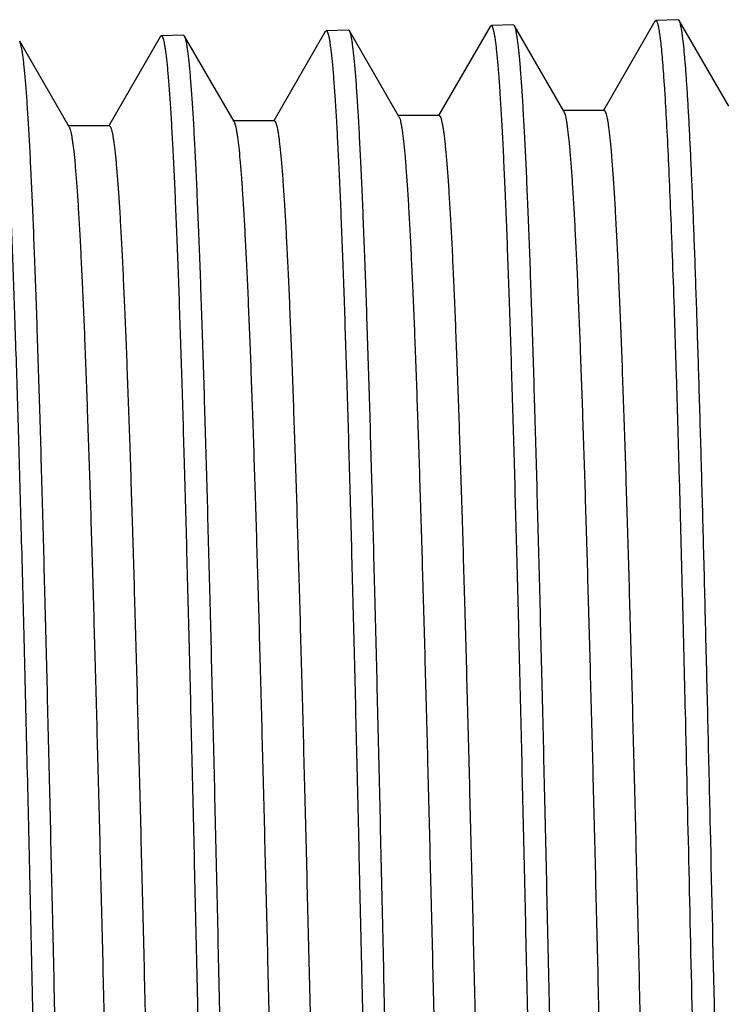
# Model space of a CAD drawing. Units: inches. Extents: x 0 to 11, y 0 to 8.5.
# Drawn here: x 2.9 to 3, y 3.4 to 3.6 of the extents above; entities that cross this region are included whole.
import ezdxf

# ---------------------------------------------------------------- set-up
doc = ezdxf.new("R2010")
doc.units = ezdxf.units.IN
doc.header["$LTSCALE"] = 0.605
doc.header["$MEASUREMENT"] = 0
doc.layers.get('0').update_dxf_attribs({"linetype": 'CONTINUOUS'})

msp = doc.modelspace()

# ---------------------------------------------------------------- linework, layer by layer
at = {"color": 7, "linetype": 'Continuous'}
for p, q in [((3.0157897896, 3.6462138527), (3.0046409124, 3.6269173493)), ((3.0157897876, 3.6462138527), (3.0159972905, 3.6463966775)), ((3.0208324372, 3.6465477758), (3.0159972905, 3.6463966775)), ((3.0210483522, 3.6463642811), (3.0208324372, 3.6465477758)), ((3.0317678917, 3.6278118774), (3.0210483521, 3.6463642811)), ((2.9443664365, 3.6439799822), (2.9332096649, 3.624670095)), ((2.9443664365, 3.6439799822), (2.9445761467, 3.6441647667)), ((2.9494073413, 3.6443157416), (2.9445761467, 3.6441647667)), ((2.9496247036, 3.6441310182), (2.9494073413, 3.6443157416)), ((2.9603398146, 3.625586508), (2.9496247037, 3.6441310182)), ((2.9800825303, 3.6450966455), (2.9689250466, 3.6257854182)), ((2.9800825303, 3.6450966455), (2.9802916089, 3.6452808749)), ((2.9851313042, 3.6454321154), (2.9802916089, 3.6452808749)), ((2.9853483291, 3.6452476929), (2.9851313042, 3.6454321154)), ((2.9960540213, 3.6267193957), (2.9853483311, 3.645247693)), ((2.8889115703, 3.6233503192), (2.8781946007, 3.6418978345)), ((2.9086512269, 3.6428622506), (2.8974935987, 3.6235510771)), ((2.908651225, 3.6428622506), (2.9088628545, 3.6430487264)), ((2.9136927642, 3.643199661), (2.9088628545, 3.6430487264)), ((2.9139113116, 3.6430139325), (2.9136927642, 3.643199661)), ((2.9246260158, 3.6244702734), (2.9139113117, 3.6430139325)), ((3.0047552804, 3.6269173493), (2.9958252804, 3.6269173493)), ((2.9960540212, 3.6267192512), (2.9963296196, 3.6259555051)), ((2.9333251134, 3.624670095), (2.9243951134, 3.624670095)), ((2.9690399672, 3.6257854182), (2.9601099672, 3.6257854182)), ((2.9603398145, 3.6255863878), (2.9605695858, 3.6249903503)), ((2.8976095859, 3.6235510771), (2.8886795859, 3.6235510771)), ((2.8889115702, 3.6233502852), (2.8890063491, 3.6231528189)), ((2.9246260156, 3.6244701815), (2.9248090545, 3.6240280911))]:
    msp.add_line(p, q, dxfattribs=at)
for points, knots in [([(3.028782301, 3.2172876102), (3.0285102502, 3.2274508368), (3.0279593496, 3.2486573922), (3.027168769, 3.2815722756), (3.0263779903, 3.3164650398), (3.025585879, 3.3526507083), (3.0247935009, 3.3894180881), (3.0240010246, 3.4260447444), (3.0232088646, 3.46181068), (3.0225391706, 3.4907571177), (3.021998651, 3.5129581518), (3.0215998773, 3.5286981909), (3.0212012869, 3.5437174225), (3.02080292, 3.55794185), (3.0204048212, 3.5713014429), (3.0200070915, 3.583730311), (3.0196098117, 3.5951672846), (3.0192131368, 3.6055559453), (3.0188173499, 3.6148451251), (3.0184226181, 3.6229890806), (3.0180813205, 3.6290404046), (3.0178034336, 3.6332787598), (3.0176051537, 3.6359969338), (3.0174073349, 3.6384026806), (3.0172100052, 3.6404930215), (3.017039153, 3.6420359358), (3.0169001031, 3.6431102063), (3.0168009934, 3.643796268), (3.0167020699, 3.644401853), (3.0166033627, 3.6449267841), (3.0165050329, 3.6453710699), (3.0164071366, 3.6457346886), (3.0163213496, 3.6459861163), (3.0162504486, 3.6461453383), (3.0162011003, 3.6462361126), (3.0161517189, 3.6463070721), (3.0161019037, 3.6463584627), (3.0160506932, 3.6463903207), (3.016014133, 3.6463972038), (3.0159972905, 3.6463966775)], [0, 0, 0, 0, 0.0710130657, 0.14817245, 0.2299685563, 0.3147929837, 0.4009809821, 0.4868392939, 0.5706810415, 0.6508584964, 0.6890770794, 0.7257957373999999, 0.7608340537999999, 0.7940196244, 0.8251887770999999, 0.8541888843000001, 0.8808765645000001, 0.9051212791, 0.9268038306, 0.9458177697, 0.9620712342000001, 0.9691372212, 0.9754849893, 0.9811072545, 0.9859971514, 0.9901500343, 0.9919491689, 0.9935630459999999, 0.9949915414, 0.9962347662000001, 0.9972934176999999, 0.998168965, 0.9988642012000001, 0.9991459898999999, 0.999385472, 0.9995848783, 0.9997481128, 0.9998823013, 1, 1, 1, 1]), ([(3.0287738039, 3.4280660209), (3.0284586041, 3.4425159788), (3.0279856546, 3.4638949416), (3.0273360364, 3.4919386519), (3.026855736, 3.5118855495), (3.026375585, 3.5308982253), (3.0258956569, 3.5488392238), (3.025416049, 3.5655791221), (3.0249369218, 3.5809971392), (3.0244584107, 3.5949819789), (3.024047823, 3.6056929943), (3.0237155442, 3.6134702786), (3.0234750224, 3.618684742), (3.0232346524, 3.6234727054), (3.0229945124, 3.6278254938), (3.0227546898, 3.6317352767), (3.022515264, 3.6351950215), (3.022276604, 3.6381985277), (3.02203881, 3.6407404532), (3.0218316032, 3.6425671261), (3.021661342, 3.643793388), (3.021541857, 3.6445375238), (3.0214229244, 3.6451636409), (3.021304574, 3.6456715162), (3.0212007055, 3.6460196759), (3.0211142931, 3.6462370287), (3.0210706801, 3.6463254033), (3.021048352, 3.6463640729)], [0, 0, 0, 0, 0.1984193051, 0.2935667174, 0.3850933007, 0.4723339108, 0.5546599474, 0.631479161, 0.7022369528, 0.7664236848999999, 0.8235780356, 0.8493873839, 0.8732891466, 0.8952392539, 0.9152001294, 0.933135735, 0.9490140308, 0.9628092759, 0.9744973866, 0.9840613478, 0.9880437942, 0.9914922489, 0.9944070386, 0.996790794, 0.9986498592, 0.9993869955, 1, 1, 1, 1]), ([(2.9445761467, 3.6441647667), (2.9445998195, 3.6441655065), (2.9446537505, 3.644149995), (2.944723498, 3.6440873236), (2.9447914352, 3.6439897483), (2.944859134, 3.6438550283), (2.9449270967, 3.6436826904), (2.944995271, 3.6434722357), (2.9450636402, 3.6432235593), (2.9451607063, 3.6428166004), (2.9452791499, 3.6422110662), (2.9454151386, 3.6413687035), (2.9455515811, 3.6403739045), (2.9456884063, 3.6392272658), (2.9458254712, 3.6379293818), (2.945962715, 3.6364809303), (2.9461000929, 3.6348827193), (2.9462910416, 3.6324557154), (2.9465267396, 3.6290551257), (2.9468003124, 3.6245398607), (2.9470743538, 3.6194539936), (2.9473488069, 3.6138094587), (2.9476235043, 3.6076196298), (2.9478984364, 3.6008990122), (2.9481735298, 3.5936635115), (2.948551655, 3.5830371726), (2.949019678, 3.5686047663), (2.9495671827, 3.5500041946), (2.9501153583, 3.5298247939), (2.9506640557, 3.5082565979), (2.9512131113, 3.485502715), (2.9517624215, 3.4617773878), (2.9523118994, 3.4373039182), (2.9528614748, 3.4123126011), (2.9534110864, 3.3870385792), (2.9539606785, 3.361719612), (2.9545101954, 3.3365938206), (2.9550595774, 3.31189746), (2.9556087586, 3.28786272), (2.9561576612, 3.2647155297), (2.9567061927, 3.2426734133), (2.957254206, 3.2219434376), (2.9578015745, 3.2027202967), (2.9582686639, 3.1877264412), (2.9586456852, 3.1766189651), (2.9589205834, 3.1690004687), (2.9591953363, 3.1618832268), (2.9594699013, 3.1552839779), (2.9597442151, 3.1492182122), (2.9600182441, 3.1437000904), (2.960291837, 3.1387426282), (2.9605648446, 3.1343573193), (2.9608371052, 3.1305544539), (2.961073009, 3.1277543312), (2.9612653486, 3.1258125841), (2.9614021219, 3.1245810135), (2.9615385796, 3.1235006605), (2.9616746504, 3.1225721612), (2.9618099858, 3.1217958222), (2.961944571, 3.1211720771), (2.9620627856, 3.1207488157), (2.9621617604, 3.1204890707), (2.9622117968, 3.1203853729), (2.9622375759, 3.1203407195)], [0, 0, 0, 0, 0.0001354888, 0.0003045884, 0.0005273993, 0.0008128523, 0.0011651124, 0.0015863392, 0.0020777601, 0.0026401217, 0.003979337800000001, 0.0056061583, 0.0075208594, 0.0097230187, 0.0122119101, 0.0149866304, 0.0180460079, 0.0213882428, 0.0289133413, 0.0375456674, 0.0472653921, 0.0580495472, 0.0698737898, 0.08270965179999999, 0.0965275625, 0.111295004, 0.143537042, 0.1791326924, 0.2177472938, 0.2590176966, 0.3025554482, 0.3479508693, 0.3947770054, 0.4425934925, 0.4909505952, 0.5393935910000001, 0.5874671292, 0.634719403, 0.6807063759, 0.724995981, 0.7671722712000001, 0.8068393643, 0.8436251091, 0.8771845295999999, 0.8926545618, 0.9072030181999999, 0.9207951734, 0.9333996848999999, 0.9449872309, 0.9555303275, 0.9650053866, 0.9733898409, 0.98066517, 0.9868153814, 0.9894641811, 0.9918272704000001, 0.9939038158, 0.9956932041, 0.9971952269, 0.9984108156999999, 0.9993429933, 0.9997050433, 1, 1, 1, 1]), ([(2.9672470314, 3.1200059313), (2.9672230269, 3.1200066815), (2.9671691681, 3.1200258906), (2.9671001336, 3.12009228), (2.9670323744, 3.1201936969), (2.9669648335, 3.1203322665), (2.9668969995, 3.1205084374), (2.9668289682, 3.1207226571), (2.9667607468, 3.1209750225), (2.9666639748, 3.1213867623), (2.9665458317, 3.1219980114), (2.9664101491, 3.1228469479), (2.9662740284, 3.1238479693), (2.9661375431, 3.1250004813), (2.9660008154, 3.1263038886), (2.9658090794, 3.1283406819), (2.9655735769, 3.1312582822), (2.9653014533, 3.1352004141), (2.9650287061, 3.1397225101), (2.9647554376, 3.1448140116), (2.9644818043, 3.150463081), (2.9642079392, 3.1566564125), (2.9639338607, 3.1633795828), (2.963659636, 3.1706167738), (2.9632827437, 3.1812438952), (2.9628162656, 3.1956757967), (2.9622705954, 3.2142744121), (2.96172429, 3.2344505943), (2.9611774856, 3.2560150234), (2.9606303317, 3.2787652667), (2.9600829183, 3.302487700299999), (2.9595353179, 3.3269595686), (2.9589875863, 3.351951031), (2.9584397703, 3.3772272988), (2.9578919106, 3.4025508575), (2.9573440488, 3.4276837168), (2.95679623, 3.4523896332), (2.9562485059, 3.4764363127), (2.9557009409, 3.4995976112), (2.9551536145, 3.5216556832), (2.9546066616, 3.5424030439), (2.9540601974, 3.5616444945), (2.9535937502, 3.5766539339), (2.9532171532, 3.587773901), (2.9529425101, 3.5954016015), (2.9526679674, 3.6025278144), (2.9523935628, 3.6091357243), (2.9521193631, 3.6152097473), (2.9518453982, 3.6207356444), (2.951571819, 3.6257003158), (2.9512987783, 3.6300921839), (2.9510264301, 3.6339008869), (2.9507904105, 3.636705384), (2.9505979458, 3.6386502134), (2.9504610694, 3.6398837574), (2.9503244965, 3.6409658482), (2.9501882981, 3.6418958461), (2.9500528264, 3.6426734357), (2.9499180914, 3.6432981725), (2.9497997326, 3.643722093), (2.9497006259, 3.6439822264), (2.9496505199, 3.6440860723), (2.9496247036, 3.6441307867)], [0, 0, 0, 0, 0.0001373103, 0.0003111876, 0.0005400122, 0.0008319241000000001, 0.0011907629, 0.0016185424, 0.0021164168, 0.0026850929, 0.0040364381, 0.005674647099999999, 0.0075999598, 0.0098119374, 0.0123098476, 0.0150927864, 0.02150844, 0.0290445543, 0.0376849143, 0.04740985, 0.0581965111, 0.0700207254, 0.0828542012, 0.096667516, 0.111428379, 0.1436519923, 0.1792235487, 0.2178099942, 0.2590497555, 0.3025558774, 0.3479201116, 0.3947167921, 0.4425066679, 0.4908409289, 0.5392655859000001, 0.5873257859000001, 0.6345699949, 0.6805542239, 0.7248462273999999, 0.7670296784, 0.8067081077, 0.8435086012, 0.8770852648, 0.8925645339, 0.9071224545000001, 0.9207241979, 0.9333382095999999, 0.9449350965000001, 0.9554871720999999, 0.9649707204000001, 0.9733630657, 0.9806454802, 0.9868019153, 0.9894534453, 0.9918189818, 0.9938976870999999, 0.9956889444, 0.9971925366, 0.9984093576, 0.9993424271, 0.9997047992, 1, 1, 1, 1]), ([(2.9802916089, 3.6452808749), (2.980315303, 3.6452816154), (2.9803693162, 3.6452660024), (2.980439084, 3.6452030385), (2.9805070541, 3.6451050424), (2.980574789, 3.6449697344), (2.9806427926, 3.6447966435), (2.9807110089, 3.6445852673), (2.9807794211, 3.6443355018), (2.9808765504, 3.643926752), (2.9809950688, 3.6433185638), (2.9811311422, 3.6424725191), (2.9812676695, 3.6414733723), (2.9814045793, 3.6403217233), (2.9815417283, 3.6390181695), (2.9816790558, 3.637563392), (2.9818165168, 3.6359582028), (2.9820075802, 3.633520601), (2.9822434179, 3.6301051694), (2.9825171498, 3.6255702069), (2.982791348, 3.6204621588), (2.9830659555, 3.6147930132), (2.9833408046, 3.6085762041), (2.9836158858, 3.601826301), (2.9838911256, 3.5945592809), (2.9842694482, 3.5838866691), (2.9847377079, 3.5693914489), (2.9852854791, 3.5507099701), (2.9858339104, 3.5304428622), (2.9863828529, 3.5087810029), (2.9869321428, 3.4859284021), (2.9874816764, 3.4621002539), (2.9880313669, 3.4375208507), (2.9885811439, 3.4124215047), (2.9891309461, 3.3870383994), (2.989680718, 3.3616103452), (2.9902304035, 3.3363765137), (2.9907799431, 3.3115741989), (2.991329271, 3.2874366116), (2.991878309, 3.264190672), (2.9924269648, 3.2420548557), (2.9929750911, 3.2212371315), (2.9935225614, 3.2019330392), (2.9939897313, 3.1868763313), (2.994366813, 3.1757225493), (2.9946417501, 3.1680725075), (2.9949165391, 3.1609259543), (2.9951911371, 3.1542996995), (2.995465481, 3.1482092979), (2.995739537, 3.1426689699), (2.9960131536, 3.137691785), (2.9962861817, 3.1332892841), (2.9965584585, 3.1294717996), (2.9967943785, 3.1266611163), (2.9969867347, 3.1247122317), (2.9971235129, 3.1234763017), (2.9972599739, 3.1223922543), (2.9973960462, 3.1214607287), (2.997531379, 3.1206820322), (2.9976659581, 3.1200566009), (2.9977841691, 3.1196323453), (2.9978831634, 3.1193721464), (2.9979332124, 3.1192683347), (2.9979590044, 3.1192236584)], [0, 0, 0, 0, 0.0001350361, 0.0003037857, 0.0005263454, 0.0008116175, 0.0011637463, 0.0015848789, 0.0020762345, 0.0026385546, 0.003977746, 0.0056046051, 0.0075193974, 0.0097216943, 0.0122107653, 0.0149857045, 0.0180453373, 0.0213878623, 0.0289136407, 0.0375467733, 0.0472674207, 0.0580526083, 0.06987798469999999, 0.0827150745, 0.09653430140000001, 0.1113031389, 0.1435481894, 0.179147086, 0.2177650941, 0.2590390004, 0.3025802818, 0.3479791765, 0.3948086512, 0.4426282728, 0.4909882359, 0.5394337265, 0.5875093299, 0.6347631793999999, 0.6807511692, 0.7250411698, 0.7672171941, 0.8068833119, 0.843667336, 0.8772242703, 0.8926927668000001, 0.9072394908, 0.9208297138, 0.9334320978, 0.9450173158, 0.9555578891, 0.9650302284000001, 0.9734117645, 0.9806839825, 0.9868308816, 0.9894779498999999, 0.9918392569, 0.9939139664, 0.9957014612, 0.9972015281000001, 0.9984150948, 0.9993451743999999, 0.9997061435, 1, 1, 1, 1]), ([(3.0029536221, 3.1188901004), (3.0029296185, 3.1188908505), (3.0028757267, 3.1189101731), (3.0028067533, 3.1189768498), (3.002739036, 3.1190786823), (3.0026715345, 3.1192178338), (3.0026037346, 3.1193947511), (3.0025357369, 3.119609885), (3.0024675485, 3.1198633311), (3.0023708208, 3.1202768504), (3.0022527361, 3.1208907345), (3.0021171236, 3.1217433246), (3.0019810752, 3.1227486605), (3.0018446644, 3.123906145), (3.0017080137, 3.1252151794), (3.0015163882, 3.1272607792), (3.0012810294, 3.130190992), (3.0010090823, 3.1341501622), (3.0007365226, 3.1386918089), (3.0004634525, 3.143805327), (3.0001900287, 3.1494788259), (2.9999163845, 3.1556989411), (2.9996425385, 3.1624511854), (2.999368558, 3.1697196706), (2.9989920176, 3.1803927408), (2.9985260075, 3.1948870247), (2.9979809338, 3.2135660043), (2.9974352765, 3.2338293269), (2.9968891731, 3.2554868398), (2.996342775, 3.2783352211), (2.995796173, 3.3021599086), (2.9952494427, 3.3267371696), (2.9947026383, 3.3518361565), (2.9941557901, 3.3772210529), (2.9936089226, 3.4026533056), (2.9930620608, 3.4278938852), (2.9925152335, 3.4527055188), (2.9919684763, 3.4768549018), (2.9914218371, 3.5001149076), (2.990875379, 3.5222667458), (2.9903292209, 3.5431020351), (2.9897834616, 3.5624247364), (2.9893175246, 3.5774973535), (2.988941272, 3.5886639476), (2.9886668488, 3.5963234796), (2.9883924912, 3.6034793207), (2.9881182349, 3.6101145843), (2.9878441445, 3.6162136214), (2.9875702482, 3.6217621329), (2.9872966952, 3.6267469646), (2.9870236365, 3.6311564908), (2.9867512247, 3.6349803075), (2.9865151053, 3.6377957936), (2.9863225264, 3.6397481157), (2.98618556, 3.6409862964), (2.9860488849, 3.6420723655), (2.9859125719, 3.64300568), (2.9857769754, 3.6437859241), (2.9856421044, 3.6444126507), (2.9855236128, 3.6448378186), (2.9854243699, 3.6450986098), (2.9853741904, 3.645202672), (2.985348331, 3.6452474612)], [0, 0, 0, 0, 0.0001367244, 0.0003101357, 0.0005386075, 0.0008302471, 0.0011888703, 0.001616476, 0.0021142089, 0.0026827695, 0.0040339468, 0.0056720537, 0.0075973178, 0.009809292399999999, 0.01230724, 0.0150902531, 0.0215061554, 0.029042639, 0.037683479, 0.04740899599999999, 0.0581963333, 0.0700213115, 0.082855632, 0.0966698665, 0.1114317172, 0.1436574944, 0.1792314169, 0.217820371, 0.2590627336, 0.3025714905, 0.3479383315, 0.3947375325, 0.4425297851, 0.4908662195, 0.5392927914, 0.5873545939, 0.6346000437, 0.6805851074, 0.7248774986, 0.767060851, 0.8067386651999999, 0.8435380084, 0.877112971, 0.8925911770999999, 0.9071478931999999, 0.9207482901, 0.9333608172, 0.9449560779, 0.9555063889000001, 0.9649880344, 0.9733783375, 0.9806585752, 0.9868126943000001, 0.9894630145000001, 0.9918273066, 0.9939047312, 0.9956946689, 0.9971968997, 0.9984123155, 0.9993439311, 0.9997055567, 1, 1, 1, 1]), ([(2.8731483974, 3.6419326496), (2.8731740626, 3.6419334516), (2.8732156574, 3.6419205563), (2.8732626996, 3.6418854787), (2.8733163379, 3.6418298732), (2.8733809575, 3.6417296069), (2.8734539473, 3.6415744994), (2.8735272005, 3.6413756414), (2.8736007437, 3.6411329139), (2.8736744999, 3.6408460562), (2.8737792626, 3.6403764928), (2.8739070427, 3.639678087), (2.8740537599, 3.6387068879), (2.8742009768, 3.6375602077), (2.874348613, 3.6362388183), (2.8744965096, 3.6347434872), (2.8746445913, 3.6330751759), (2.8747928307, 3.6312350334), (2.8749988397, 3.6284422656), (2.8752531037, 3.6245318341), (2.8755482513, 3.6193436466), (2.8758439484, 3.6135059254), (2.8761400297, 3.6070347978), (2.8764364262, 3.5999478939), (2.8767330322, 3.5922647127), (2.8770298226, 3.5840062999), (2.8774373417, 3.5719119289), (2.8779416841, 3.5555383876), (2.8785321641, 3.5345122116), (2.879123333, 3.5118194966), (2.8797150242, 3.4877088208), (2.8803070555, 3.4624440874), (2.8808993004, 3.4363021421), (2.8814916703, 3.4095684912), (2.8820840637, 3.38253638), (2.8824803827, 3.3644478564), (2.8826796152, 3.3554034217)], [0, 0, 0, 0, 0.000268508, 0.0004280663, 0.0006129208, 0.0010727643, 0.0016669705, 0.0024035293, 0.0032865114, 0.0043182009, 0.0054999727, 0.0083167648, 0.0117401814, 0.0157700338, 0.0204050223, 0.0256432849, 0.0314824322, 0.0379186492, 0.0449475266, 0.0607651367, 0.0788950308, 0.0992869218, 0.1218872135, 0.1466331848, 0.1734581964, 0.2022887706, 0.2330457782, 0.2999988313, 0.37358519, 0.4529997217, 0.5373733834000001, 0.6257825975, 0.7172615737000001, 0.8108057426, 0.9054008173999999, 1, 1, 1, 1]), ([(2.8958092774, 3.1222383611), (2.8957852804, 3.122239111), (2.8957315057, 3.1222580961), (2.8956623821, 3.1223239089), (2.8955945707, 3.1224244898), (2.8955269837, 3.1225618907), (2.8954591153, 3.1227365629), (2.8953910521, 3.122948948), (2.8953228012, 3.1231991448), (2.8952259945, 3.1236073153), (2.8951078046, 3.1242132788), (2.8949720676, 3.1250548857), (2.8948358943, 3.1260472519), (2.8946993579, 3.1271897895), (2.8945625803, 3.1284819095), (2.8943707776, 3.1305010395), (2.8941351947, 3.1333933421), (2.8938629815, 3.1373012998), (2.8935901492, 3.1417841844), (2.8933168003, 3.1468315314), (2.8930430912, 3.1524316084), (2.8927691556, 3.1585712277), (2.8924950117, 3.1652360937), (2.892220727, 3.1724105288), (2.8918437599, 3.1829455151), (2.8913772046, 3.197252340299999), (2.8908314689, 3.2156898366), (2.8902851243, 3.2356913302), (2.8897383084, 3.2570691761), (2.8891911725, 3.2796227302), (2.888643808, 3.3031402521), (2.8880962893, 3.327400949), (2.8875486734, 3.3521770073), (2.8870010088, 3.3772357014), (2.8864533379, 3.4023416005), (2.8859057036, 3.4272588), (2.8853581525, 3.4517531257), (2.884810738, 3.475594309), (2.8842635257, 3.498558174), (2.8837165967, 3.5204287682), (2.883170087, 3.5410004048), (2.882624113, 3.5600795672), (2.8821581313, 3.5749628804), (2.8817819403, 3.585989819), (2.8815076021, 3.5935540558), (2.8812333775, 3.6006212329), (2.8809593039, 3.6071746771), (2.8806854485, 3.6131989344), (2.8804118407, 3.6186798855), (2.8801386312, 3.6236045395), (2.8798659725, 3.627961414), (2.8795940173, 3.6317402328), (2.8793583583, 3.6345230499), (2.8791662042, 3.636453141), (2.8790295424, 3.6376776039), (2.8788931856, 3.6387519352), (2.8787572046, 3.6396755012), (2.8786219467, 3.6404479882), (2.8784874234, 3.6410689564), (2.8783692573, 3.6414905585), (2.8782703509, 3.6417495179), (2.8782203516, 3.6418530026), (2.8781946006, 3.641897603)], [0, 0, 0, 0, 0.0001384454, 0.0003132238, 0.0005427273, 0.0008351595, 0.0011944061, 0.0016225098, 0.0021206433, 0.0026895255, 0.0040411544, 0.005679510400000001, 0.007604858199999999, 0.0098167739, 0.0123145352, 0.0150972452, 0.021512222, 0.029047395, 0.0376865726, 0.0474101021, 0.0581951472, 0.0700175492, 0.0828490304, 0.0966601806, 0.1114187253, 0.1436373045, 0.179203389, 0.2177840356, 0.2590178047, 0.3025178874, 0.3478761536, 0.3946670678, 0.4424515331, 0.4907808803, 0.539201214, 0.5872578211, 0.6344992959, 0.6804817351000001, 0.7247729722, 0.7669567826000001, 0.8066367566, 0.8434400195999999, 0.8770207170000001, 0.8925024877, 0.9070632336, 0.9206681284, 0.933285609, 0.9448862894, 0.9554424748, 0.9649304498000001, 0.9733275423000001, 0.9806150148, 0.9867768293000001, 0.9894311687999999, 0.9917995951, 0.9938812754999999, 0.9956755989, 0.9971823565000001, 0.9984024477, 0.9993389074, 0.9997030244, 1, 1, 1, 1]), ([(2.9088628545, 3.6430487264), (2.9088865725, 3.6430494675), (2.9089405452, 3.6430340841), (2.9090105007, 3.6429717199), (2.9090786164, 3.6428745607), (2.9091464857, 3.6427404271), (2.9092146098, 3.642568841), (2.9092829429, 3.642359308), (2.9093514687, 3.642111721), (2.909448751, 3.6417065601), (2.9095674586, 3.6411036818), (2.9097037464, 3.6402649962), (2.9098404837, 3.6392745386), (2.9099775993, 3.6381329023), (2.9101149502, 3.6368406781), (2.9102524758, 3.6353985404), (2.9103901311, 3.6338072935), (2.9105814585, 3.631390867), (2.9108176119, 3.6280050854), (2.9110916958, 3.6235094668), (2.9113662315, 3.6184457201), (2.9116411622, 3.6128257266), (2.9119163203, 3.6066628008), (2.9121916965, 3.5999713835), (2.9124672174, 3.5927673101), (2.9128459072, 3.5821871081), (2.9133145848, 3.5678173282), (2.913862792, 3.5492974205), (2.9144116087, 3.529205466), (2.9149608875, 3.5077306607), (2.9155104659, 3.4850752163), (2.9160602418, 3.4614524309), (2.9166101298, 3.4370846227), (2.9171600612, 3.4122010739), (2.9177099763, 3.3870358921), (2.9182598212, 3.3618257919), (2.9188095414, 3.3368078505), (2.9193590793, 3.3122172889), (2.9199083704, 3.2882852798), (2.9204573385, 3.2652367656), (2.9210058932, 3.2432883252), (2.9215538887, 3.2226461267), (2.9221012006, 3.2035040207), (2.9225682071, 3.1885731223), (2.9229451404, 3.1775120654), (2.9232199679, 3.1699252228), (2.9234946414, 3.1628374153), (2.9237691189, 3.1562653095), (2.924043337, 3.1502243311), (2.9243172627, 3.1447285814), (2.9245907453, 3.1397910223), (2.9248636359, 3.1354231008), (2.9251357737, 3.1316350643), (2.9253715603, 3.1288456851), (2.9255637958, 3.1269112279), (2.9257004986, 3.1256841363), (2.9258368857, 3.1246076005), (2.9259728857, 3.1236822534), (2.9261081533, 3.1229084014), (2.9262426723, 3.1222864753), (2.9263608253, 3.121864319), (2.926459727, 3.1216051177), (2.9265097232, 3.1215015788), (2.926535476, 3.1214569712)], [0, 0, 0, 0, 0.0001363267, 0.0003060801, 0.000529369, 0.0008151772999999999, 0.001167708, 0.0015891442, 0.0020807282, 0.0026432162, 0.0039825982, 0.0056094965, 0.007524205799999999, 0.0097263156, 0.0122151071, 0.0149896827, 0.0180488747, 0.0213908863, 0.0289154339, 0.0375470819, 0.0472660131, 0.0580492681, 0.0698725122, 0.0827072851, 0.09652402269999999, 0.1112902153, 0.1435295552, 0.1791222899, 0.2177338215, 0.2590010678, 0.3025356286, 0.3479279036, 0.3947510076, 0.4425646336, 0.4909191169, 0.5393598159, 0.5874314286, 0.6346822047999999, 0.6806681763, 0.724957328, 0.7671337470999999, 0.8068015888, 0.8435887406, 0.8771502475, 0.8926215767, 0.9071715023, 0.9207653043, 0.9333716362000001, 0.9449611809999999, 0.9555064496, 0.9649838540000001, 0.9733708282, 0.9806488459, 0.9868019240000001, 0.9894522241, 0.9918168589, 0.9938949974, 0.9956860297, 0.9971897516, 0.9984070976999999, 0.999341099, 0.9997040879000001, 1, 1, 1, 1]), ([(2.9315373769, 3.121121858), (2.9315133831, 3.1211226078), (2.9314595798, 3.1211417059), (2.9313905236, 3.1212078048), (2.9313227596, 3.121308799), (2.9312552163, 3.1214467786), (2.9311873854, 3.1216221932), (2.9311193581, 3.1218354877), (2.9310511415, 3.1220867596), (2.9309543794, 3.1224967007), (2.9308362455, 3.1231052857), (2.9307005721, 3.1239505275), (2.9305644605, 3.1249471866), (2.930427984, 3.1260946718), (2.9302912645, 3.127392391), (2.93009954, 3.1294202842), (2.9298640492, 3.132325138), (2.929591936, 3.1362500511), (2.9293191967, 3.1407523912), (2.9290459336, 3.1458216477), (2.928772303, 3.1514460364), (2.928498438, 3.1576123116), (2.9282243569, 3.164306115), (2.9279501269, 3.1715116996), (2.9275732235, 3.1820924241), (2.9271067241, 3.1964613493), (2.9265610187, 3.2149788544), (2.9260146673, 3.2350671166), (2.925467806, 3.2565376655), (2.9249205846, 3.2791889745), (2.9243730926, 3.3028083754), (2.9238254029, 3.3271741073), (2.9232775712, 3.3520573557), (2.9227296441, 3.3772243759), (2.9221816626, 3.4024387081), (2.921633668, 3.427463417), (2.9210857054, 3.4520633047), (2.9205378268, 3.4760070999), (2.9199900964, 3.4990696513), (2.9194425937, 3.5210340686), (2.9188954536, 3.5416937722), (2.9183487913, 3.5608544093), (2.9178821692, 3.5758011406), (2.9175054268, 3.5868749422), (2.9172306719, 3.5944712225), (2.9169560148, 3.6015682617), (2.9166814929, 3.6081493151), (2.9164071732, 3.6141988634), (2.9161330852, 3.619702727), (2.9158593798, 3.6246478603), (2.9155862097, 3.6290227328), (2.9153137282, 3.6328170248), (2.9150775961, 3.6356111409), (2.9148850438, 3.6375489812), (2.9147480974, 3.6387782813), (2.9146114528, 3.6398567956), (2.9144751808, 3.6407838877), (2.914339631, 3.6415592427), (2.9142048142, 3.6421824188), (2.9140863858, 3.6426054495), (2.9139872466, 3.6428652131), (2.9139371275, 3.6429689875), (2.9139113116, 3.6430137005)], [0, 0, 0, 0, 0.0001378356, 0.0003121272, 0.0005412603, 0.0008334041000000001, 0.0011924198, 0.0016203343, 0.0021183106, 0.0026870611, 0.0040384867, 0.005676700799999999, 0.0076019553, 0.0098138182, 0.0123115621, 0.0150942863, 0.0215093762, 0.0290447609, 0.0376842363, 0.0474081432, 0.0581936393, 0.0700165614, 0.0828486267, 0.09666042039999999, 0.1114196623, 0.1436397669, 0.1792075271, 0.217789969, 0.2590256029, 0.3025275727, 0.3478877147, 0.3946804546, 0.4424666435, 0.4907975619, 0.539219294, 0.5872770825, 0.6345194765, 0.6805025473, 0.7247941102, 0.7669779015000001, 0.8066574984999999, 0.8434600158, 0.877039583, 0.8925206428, 0.9070805803, 0.9206845678, 0.9333010447, 0.9449006229000001, 0.9554556101999999, 0.9649422914, 0.9733379934999999, 0.9806239823, 0.9867842162, 0.9894377292000001, 0.9918053049, 0.9938861092, 0.9956795293, 0.9971853543000001, 0.998404482, 0.9993399432, 0.9997035465, 1, 1, 1, 1]), ([(3.0047552805, 3.6269172232), (3.00477903, 3.6269172106), (3.0048321494, 3.6269014881), (3.0049020079, 3.6268414886), (3.0049701059, 3.6267484903), (3.0050378997, 3.6266208941), (3.0051058789, 3.6264582072), (3.0051740335, 3.6262599914), (3.0052423572, 3.626026118), (3.0053392546, 3.6256441215), (3.0054575535, 3.6250762846), (3.0055934492, 3.6242869693), (3.0057297868, 3.6233556659), (3.0058664967, 3.6222828318), (3.0060034277, 3.6210689529), (3.0061405214, 3.6197147117), (3.0062777543, 3.6182209384), (3.0064684651, 3.6159534518), (3.0067038581, 3.6127770922), (3.0069770584, 3.6085603808), (3.007250749, 3.6038118179), (3.0075247901, 3.5985426277), (3.0077990765, 3.5927651941), (3.0080735757, 3.5864930595), (3.0083482045, 3.5797410514), (3.0087256752, 3.5698258967), (3.0091928349, 3.5563605125), (3.0097392952, 3.5390072086), (3.0102863679, 3.5201820194), (3.0108339128, 3.5000618592), (3.0113817741, 3.4788358131), (3.0119298563, 3.4567033306), (3.0124780792, 3.433872273), (3.0130263795, 3.4105570215), (3.013574705, 3.38697648), (3.0141230072, 3.3633519903), (3.014671237, 3.339905233), (3.0152193419, 3.3168562021), (3.0157672658, 3.2944211195), (3.0163149383, 3.2728103794), (3.0168622655, 3.2522265741), (3.0174091312, 3.2328626842), (3.0179553399, 3.2149002221), (3.018500722, 3.1985074811), (3.0189681546, 3.1858995301), (3.0193464073, 3.1767120215), (3.0196205021, 3.1705337506), (3.0198943821, 3.1648520463), (3.0201679484, 3.1596802593), (3.0204411465, 3.1550303954), (3.0207138071, 3.1509133558), (3.0209855586, 3.1473386626), (3.0212563139, 3.1443145697), (3.0214921976, 3.1421429862), (3.0216861404, 3.140687231), (3.0218221331, 3.1398062274), (3.021957414, 3.1390669388), (3.0220919659, 3.1384696919), (3.0222101003, 3.1380620569), (3.0223086712, 3.1378095116), (3.0223584661, 3.13770767), (3.022384031, 3.1376634285)], [0, 0, 0, 0, 0.0001454409, 0.0003241231, 0.0005553314, 0.0008481353999999999, 0.0012069524, 0.0016341468, 0.0021310992, 0.0026986505, 0.004047172700000001, 0.0056817624, 0.0076029722, 0.009810726700000001, 0.0123046053, 0.0150836461, 0.0181462788, 0.0214908141, 0.0290185425, 0.0376510342, 0.0473676506, 0.0581465714, 0.06996278019999999, 0.0827881261, 0.0965935152, 0.1113458845, 0.1435519841, 0.1791042606, 0.2176692368, 0.2588851119, 0.3023647141, 0.3476997752, 0.3944648984, 0.4422212997, 0.49052072, 0.5389100291, 0.5869354917, 0.6341467701, 0.6801010769, 0.7243678063, 0.7665323638, 0.8061998155, 0.8429985441, 0.8765843395999999, 0.9066435567, 0.920261763, 0.9328957848, 0.9445161275, 0.9550965428, 0.9646116964, 0.9730405648, 0.9803640536, 0.9865655765000001, 0.9916334885, 0.9937393426000001, 0.995558803, 0.9970922133, 0.9983407572, 0.9993073370000001, 0.9996870858, 1, 1, 1, 1]), ([(2.9333251135, 3.6246699438), (2.9333488469, 3.6246699374), (2.9334018584, 3.6246544417), (2.9334717691, 3.624595055), (2.9335398963, 3.6245029219), (2.9336077091, 3.6243765149), (2.9336756962, 3.6242153364), (2.9337438543, 3.6240189526), (2.9338121756, 3.6237872423), (2.9339090673, 3.6234088334), (2.9340273685, 3.6228463399), (2.9341632691, 3.6220644454), (2.9342996094, 3.6211418918), (2.9344363186, 3.6200791052), (2.934573242, 3.6188765846), (2.9347103372, 3.6175350327), (2.9348475701, 3.6160552849), (2.9350382829, 3.6138090649), (2.935273664, 3.6106624665), (2.9355468649, 3.60648524), (2.9358205566, 3.6017811142), (2.9360945851, 3.5965612193), (2.936368874, 3.5908377886), (2.9366433645, 3.5846242712), (2.9369179857, 3.5779353339), (2.9372954512, 3.5681127181), (2.9377625943, 3.5547728767), (2.9383090349, 3.5375811892), (2.938856083, 3.5189311334), (2.9394035998, 3.4989979146), (2.9399514267, 3.4779687983), (2.9404994703, 3.4560413412), (2.9410476496, 3.4334214678), (2.9415959017, 3.4103215205), (2.9421441735, 3.3869583323), (2.9426924174, 3.3635511741), (2.9432405841, 3.3403196669), (2.9437886217, 3.3174817313), (2.9443364738, 3.2952515748), (2.9448840712, 3.2738376448), (2.9454313201, 3.253440652), (2.9459781048, 3.2342517505), (2.9465242292, 3.2164507725), (2.947069525, 3.2002044677), (2.9475368776, 3.187708487), (2.9479150521, 3.1786019877), (2.9481891048, 3.1724776647), (2.9484629355, 3.1668451963), (2.9487364549, 3.1617177994), (2.9490096112, 3.1571073766), (2.9492822205, 3.1530247434), (2.9495539366, 3.1494793117), (2.9498246537, 3.1464792792), (2.9500604862, 3.1443244672), (2.950254379, 3.1428794969), (2.950390355, 3.142004582), (2.9505256261, 3.1412700324), (2.9506601736, 3.1406761812), (2.9507782956, 3.1402705591), (2.9508768109, 3.1400189507), (2.9509265734, 3.1399173566), (2.9509521088, 3.139873172)], [0, 0, 0, 0, 0.0001466752, 0.0003263265, 0.0005582477999999999, 0.0008515871, 0.0012108252, 0.001638371, 0.0021356201, 0.0027033712, 0.0040520336, 0.005686519599999999, 0.0076074857, 0.0098149502, 0.012308512, 0.0150870166, 0.0181489377, 0.0214926644, 0.029018761, 0.0376491618, 0.0473633375, 0.0581397848, 0.0699530327, 0.0827753263, 0.096577452, 0.1113262429, 0.1435250296, 0.1790695867, 0.2176264865, 0.2588341111, 0.3023057, 0.3476330271, 0.3943907492, 0.4421402891, 0.4904336944, 0.5388178297, 0.5868390313, 0.6340471791, 0.6799996593000001, 0.7242657873999999, 0.7664310941, 0.8061008593000001, 0.8429035854000001, 0.8764949314, 0.9065613701999999, 0.9201839367, 0.9328226287000001, 0.9444482248, 0.9550342804, 0.9645554744, 0.9729909465000001, 0.9803213568000001, 0.9865303828, 0.991606283, 0.9937162445000001, 0.9955399903000001, 0.9970778719, 0.9983310523000001, 0.9993024189, 0.9996846124, 1, 1, 1, 1]), ([(2.9605695858, 3.6249903503), (2.9606211575, 3.6248120225), (2.9607200501, 3.6244072293), (2.9608537177, 3.6237277091), (2.9609880224, 3.622910306), (2.9611801912, 3.6215473697), (2.9614134625, 3.6195009374), (2.9616809196, 3.6166380094), (2.9619494993, 3.6132386734), (2.9622189515, 3.6093107379), (2.9624889488, 3.604863066), (2.9627593505, 3.599905819), (2.9630300151, 3.5944503891), (2.9634052932, 3.5862178169), (2.9638680227, 3.5747845571), (2.9644063048, 3.5597692792), (2.9649455088, 3.5431300313), (2.9654854323, 3.5250191386), (2.9660258265, 3.505602414), (2.9665665597, 3.4850576275), (2.9671075222, 3.4635727784), (2.9676486341, 3.4413444235), (2.9681898342, 3.4185759077), (2.9687310712, 3.3954754811), (2.969272297, 3.3722543654), (2.9698134655, 3.3491248566), (2.9703545324, 3.3262983694), (2.9708954459, 3.3039834858), (2.9714361445, 3.2823840639), (2.9719765499, 3.2616974307), (2.9725165733, 3.2421125157), (2.9730560546, 3.223808095), (2.9735948582, 3.2069512017), (2.974055485, 3.1938800434), (2.9744276414, 3.1842612094), (2.9746983334, 3.1777146069), (2.974968856, 3.1716352822), (2.9752391897, 3.1660370819), (2.9755092265, 3.1609328193), (2.9757789113, 3.156334042), (2.9760481259, 3.1522512461), (2.9762800201, 3.1491762894), (2.9764679194, 3.1469815236), (2.9766031174, 3.1455359264), (2.9767381769, 3.1442254212), (2.9768730599, 3.1430507516), (2.9770077102, 3.1420126261), (2.9771420122, 3.1411115762), (2.9772758823, 3.1403480153), (2.9773924128, 3.1397987658), (2.9774878402, 3.1394292705), (2.9775551341, 3.1392029649), (2.9776222616, 3.1390111232), (2.9776892179, 3.138853644), (2.9777560122, 3.1387301326), (2.9778231269, 3.1386401135), (2.9778920156, 3.1385821415), (2.9779441302, 3.1385670761), (2.9779674874, 3.1385670783)], [0, 0, 0, 0, 0.0011435258, 0.002564918, 0.0042654949, 0.0062455931, 0.0110432703, 0.016951416, 0.0239576633, 0.0320480818, 0.0412043521, 0.0514058435, 0.0626303189, 0.07485140700000001, 0.1021716204, 0.1331172301, 0.1674057839, 0.2047241977, 0.2447310747, 0.287060423, 0.3313253148, 0.3771211759, 0.4240292018, 0.4716205803, 0.5194604746, 0.5671117511, 0.6141389687, 0.660112728, 0.7046133675, 0.7472345855, 0.7875872792, 0.8253036181, 0.8600399695000001, 0.8914798324, 0.905872618, 0.9193369382, 0.9318417655, 0.9433586703, 0.9538623286, 0.96332822, 0.9717359248, 0.9790670105, 0.9823234927, 0.9853051815999999, 0.9880107396, 0.9904389113, 0.9925885672, 0.9944589618999999, 0.9960502604000001, 0.9973633679999999, 0.9979162759, 0.9984006717, 0.998817355, 0.9991676425, 0.9994538386, 0.9996803352, 0.9998561184, 1, 1, 1, 1]), ([(2.9690399673, 3.6257852851), (2.9690637097, 3.625785274), (2.9691167758, 3.6257696626), (2.9691866623, 3.6257099696), (2.9692547772, 3.625617407), (2.9693225828, 3.6254904132), (2.9693905682, 3.6253284939), (2.9694587275, 3.6251312131), (2.9695270533, 3.6248984427), (2.969623951, 3.624518267), (2.9697422549, 3.6239531342), (2.9698781573, 3.6231675715), (2.9700145008, 3.6222406962), (2.9701512159, 3.6211729542), (2.9702881499, 3.6199648316), (2.9704252488, 3.6186170136), (2.9705624867, 3.6171303308), (2.9707532049, 3.6148736008), (2.9709886039, 3.6117122903), (2.9712618139, 3.6075155358), (2.9715355155, 3.6027894195), (2.9718095636, 3.5975451115), (2.9720838607, 3.5917949257), (2.9723583681, 3.5855523477), (2.9726330044, 3.5788321293), (2.9730104872, 3.5689635871), (2.9734776582, 3.5555613928), (2.9740241296, 3.5382893759), (2.9745712101, 3.5195521903), (2.9751187593, 3.4995258938), (2.9756666208, 3.4783986527), (2.9762146998, 3.4563689591), (2.9767629152, 3.433643709), (2.9773112038, 3.4104362699), (2.9778595133, 3.3869645098), (2.9784077957, 3.3634487379), (2.9789560013, 3.3401096248), (2.9795040782, 3.3171661385), (2.9800519708, 3.2948334989), (2.9805996088, 3.2733211347), (2.9811468982, 3.2528307128), (2.9816937236, 3.2335543037), (2.9822398897, 3.2156725783), (2.9827852271, 3.1993530595), (2.9832526161, 3.1868011092), (2.9836308286, 3.1776541199), (2.9839048988, 3.1715028377), (2.984178753, 3.165845762), (2.9844522936, 3.1606961849), (2.9847254672, 3.156066061), (2.9849981021, 3.1519662413), (2.9852698299, 3.148406196), (2.9855405607, 3.1453941477), (2.9857764173, 3.143230967200001), (2.9859703328, 3.1417806248), (2.9861063184, 3.1409026874), (2.9862415963, 3.1401657933), (2.9863761473, 3.1395702584), (2.9864942748, 3.1391636281), (2.9865928126, 3.1389115316), (2.9866425866, 3.1388097958), (2.9866681342, 3.1387655713)], [0, 0, 0, 0, 0.0001460628, 0.0003252337, 0.0005567974, 0.0008498598, 0.0012088672, 0.0016362041, 0.0021332644, 0.002700882, 0.0040494161, 0.005683894, 0.0076049031, 0.0098123977, 0.012305975, 0.0150846259, 0.0181467869, 0.0214907905, 0.0290173583, 0.0376484796, 0.04736353980000001, 0.0581408343, 0.0699552363, 0.0827786828, 0.09658207769999999, 0.1113323256, 0.1435340818, 0.1790819295, 0.217642446, 0.2588538703, 0.3023292577, 0.3476604316, 0.3944219826, 0.4421751637, 0.4904719258, 0.538859131, 0.5868829946, 0.63409324, 0.6800472170999999, 0.7243142309, 0.7664796851000001, 0.8061487564, 0.8429499155, 0.8765388495, 0.9066019620999999, 0.9202224440000001, 0.9328589339, 0.9444819815000001, 0.9550653006000001, 0.9645835422, 0.9730157225, 0.980342734, 0.9865480297, 0.9916199211, 0.9937278220999999, 0.9955493851, 0.9970849779000001, 0.9983358056, 0.9993047933, 0.9996857978, 1, 1, 1, 1]), ([(2.9963296196, 3.6259555051), (2.9963805576, 3.6257613373), (2.996478776, 3.6253253371), (2.996612336, 3.624599476), (2.9967464508, 3.623735884), (2.9969376941, 3.6223116484), (2.9971703301, 3.6201894491), (2.9974373215, 3.617236588), (2.9977053621, 3.6137486999), (2.9979742049, 3.6097337608), (2.9982435588, 3.6052008113), (2.998513295, 3.6001601601), (2.9987832787, 3.5946233387), (2.9991573488, 3.5862865903), (2.9996187485, 3.5747289899), (3.0001557073, 3.5595719618), (3.000693559, 3.5428012871), (3.0012321082, 3.5245697147), (3.0017711176, 3.5050433101), (3.0023104591, 3.4843999349), (3.0028500259, 3.4628275272), (3.0033897405, 3.4405224172), (3.0039295443, 3.4176875913), (3.0044693862, 3.3945308292), (3.0050092184, 3.3712627745), (3.0055489961, 3.3480950283), (3.0060886756, 3.3252382417), (3.0066282042, 3.3029001888), (3.0071675205, 3.2812838869), (3.007706548, 3.2605857809), (3.0082451971, 3.2409939201), (3.0087833072, 3.2226862251), (3.0093207418, 3.2058289158), (3.0097802168, 3.1927588282), (3.010151437, 3.1831417061), (3.0104214481, 3.1765967943), (3.0106912797, 3.1705193462), (3.0109609312, 3.1649231117), (3.0112302886, 3.1598208381), (3.0114992824, 3.1552240152), (3.0117678255, 3.1511430577), (3.0119991333, 3.1480695554), (3.012186557, 3.1458758563), (3.0123214161, 3.1444310065), (3.0124561366, 3.1431212036), (3.0125906818, 3.1419471526), (3.0127249905, 3.1409095462), (3.0128589436, 3.1400089383), (3.0129924744, 3.1392457728), (3.0131087115, 3.1386968291), (3.0132039004, 3.1383275489), (3.0132710253, 3.1381013817), (3.0133379845, 3.1379096556), (3.0134047741, 3.1377522679), (3.0134713949, 3.1376288248), (3.0135383354, 3.1375388619), (3.0136070521, 3.1374809328), (3.0136590617, 3.1374658933), (3.0136823613, 3.1374659088)], [0, 0, 0, 0, 0.0012313578, 0.0027399906, 0.0045267382, 0.006591677099999999, 0.0115544551, 0.0176209656, 0.0247783287, 0.0330122283, 0.0423040793, 0.0526329499, 0.0639764308, 0.0763080117, 0.1038231533, 0.1349285321, 0.1693416006, 0.206749697, 0.2468123961, 0.2891650305, 0.3334223987, 0.3791821090999999, 0.4260279213, 0.4735337348, 0.5212677146, 0.5687960275, 0.6156866912, 0.6615137055, 0.7058609083, 0.7483255367, 0.7885219696, 0.826085648, 0.86067606, 0.8919796217, 0.9063087987, 0.9197127895, 0.9321611761, 0.9436254204000001, 0.95408065, 0.963502731, 0.971871047, 0.9791677473, 0.9824089061, 0.9853764362, 0.9880690837999999, 0.9904856768000001, 0.9926251674, 0.9944867465999999, 0.9960704187, 0.9973771288, 0.9979273097, 0.9984092970999999, 0.9988238904000001, 0.9991724022, 0.9994571207999999, 0.9996823698, 0.999857077, 1, 1, 1, 1]), ([(2.8890063491, 3.6231528189), (2.8890603583, 3.6230212014), (2.8891614275, 3.6227070091), (2.8892951095, 3.6221614271), (2.8894297253, 3.6214770354), (2.8895650685, 3.6206541666), (2.889700847, 3.6196928974), (2.8898932918, 3.6181371362), (2.8901282307, 3.6158499878), (2.8903984667, 3.6126985504), (2.8906695373, 3.6090116842), (2.8909413664, 3.6047978904), (2.8912136481, 3.6000669007), (2.8914862538, 3.5948297557), (2.8918650506, 3.5868714416), (2.8923316154, 3.5757589023), (2.8928736842, 3.5611011102), (2.893416775, 3.5447821647), (2.8939606654, 3.5269537305), (2.8945050728, 3.5077815127), (2.8950498537, 3.4874437246), (2.8955948875, 3.466129348), (2.8961400881, 3.4440363571), (2.8966853888, 3.421369946), (2.8972307358, 3.3983406136), (2.8977760783, 3.3751621795), (2.8983213681, 3.3520497849), (2.8988665591, 3.3292179301), (2.8994115988, 3.3068784642), (2.8999564243, 3.2852386054), (2.9005009558, 3.2644990562), (2.9010451021, 3.2448521498), (2.9015887039, 3.2264800097), (2.9021316242, 3.2095528563), (2.9025957313, 3.1964229258), (2.902970704, 3.1867580046), (2.9032434631, 3.1801783744), (2.9035160664, 3.1740674717), (2.9037884616, 3.1684394652), (2.9040605662, 3.1633073925), (2.9043323227, 3.1586830514), (2.904603581, 3.1545771882), (2.9048372587, 3.1514846445), (2.9050265928, 3.1492772088), (2.9051628242, 3.1478231462), (2.9052989155, 3.1465049233), (2.9054348264, 3.1453233375), (2.9055705166, 3.1442790916), (2.9057058448, 3.1433726895), (2.9058407332, 3.1426045314), (2.9059581491, 3.1420519515), (2.9060543049, 3.1416802213), (2.9061221129, 3.1414525655), (2.9061897537, 3.141259605), (2.9062572314, 3.1411012329), (2.9063245478, 3.1409770341), (2.9063921861, 3.1408865122), (2.9064616155, 3.1408282244), (2.9065141084, 3.1408130869), (2.9065376426, 3.1408130889)], [0, 0, 0, 0, 0.0008837417, 0.0020453871, 0.003488677, 0.0052150974, 0.0072251424, 0.0095187378, 0.0149525124, 0.0215059116, 0.0291662318, 0.037915992, 0.0477353708, 0.0586026954, 0.0704920692, 0.0972267658, 0.1276920226, 0.1616055393, 0.1986529353, 0.2384903372, 0.2807477009, 0.325032741, 0.3709345079, 0.4180269904, 0.4658729742, 0.5140285097999999, 0.5620469268, 0.6094827909, 0.6558961393, 0.7008567909000001, 0.7439481184000001, 0.7847706979000001, 0.8229464393000001, 0.8581222631000001, 0.8899729523000001, 0.9045578084, 0.918204054, 0.9308794298999999, 0.9425552684999999, 0.9532049982999999, 0.9628035474, 0.9713301606, 0.9787652032999999, 0.9820681418, 0.9850925701000001, 0.9878370111, 0.9903000717, 0.9924805409999999, 0.9943779281, 0.9959923742, 0.9973246653, 0.9978856484, 0.9983770973999999, 0.9987998108, 0.9991551317, 0.9994454706999999, 0.999675323, 0.9998538097, 1, 1, 1, 1]), ([(2.8976095859, 3.6235509191), (2.8976333077, 3.6235509228), (2.8976862618, 3.6235355572), (2.8977561956, 3.6234764922), (2.8978243323, 3.623384801), (2.8978921492, 3.6232589876), (2.8979601319, 3.6230985526), (2.898028281, 3.6229030793), (2.8980965995, 3.6226724644), (2.8981934805, 3.6222959019), (2.8983117764, 3.6217361678), (2.8984476709, 3.6209580925), (2.8985840042, 3.6200400059), (2.8987206948, 3.6189823313), (2.8988576066, 3.6177856039), (2.8989946959, 3.6164505575), (2.8991319213, 3.614978007), (2.899322626, 3.6127426485), (2.8995579765, 3.6096112587), (2.8998311746, 3.6054542036), (2.9001048488, 3.6007727956), (2.9003788551, 3.5955780995), (2.9006531407, 3.58988225), (2.9009276087, 3.5836986809), (2.9012022215, 3.5770419399), (2.9015796734, 3.5672665635), (2.9020467983, 3.5539907597), (2.9025932203, 3.5368814634), (2.9031402526, 3.5183206346), (2.903687758, 3.4984826024), (2.9042355734, 3.4775536922), (2.9047836071, 3.4557304771), (2.9053317787, 3.4332178852), (2.9058800251, 3.4102272355), (2.9064282916, 3.3869743109), (2.9069765311, 3.3636773198), (2.907524695, 3.3405548244), (2.9080727307, 3.3178237059), (2.9086205799, 3.2956971601), (2.9091681756, 3.2743826517), (2.9097154237, 3.2540799491), (2.9102622085, 3.2349792942), (2.9108083311, 3.2172596772), (2.9113536237, 3.20108709), (2.9118209769, 3.188647436), (2.9121991374, 3.1795816889), (2.9124731971, 3.173484475), (2.9127470177, 3.1678767581), (2.9130205406, 3.1627716485), (2.9132936995, 3.158181019), (2.9135662966, 3.1541156492), (2.9138380301, 3.1505848791), (2.9141087421, 3.1475969096), (2.9143445625, 3.1454504958), (2.9145384565, 3.1440109367), (2.9146744332, 3.1431390631), (2.9148097077, 3.1424068525), (2.9149442612, 3.1418146733), (2.9150623811, 3.1414100504), (2.9151608843, 3.1411589251), (2.9152106354, 3.1410574674), (2.9152361564, 3.141013315299999)], [0, 0, 0, 0, 0.0001472883, 0.0003274115, 0.0005596845, 0.0008533083, 0.0012128059, 0.0016405841, 0.0021379805, 0.0027057946, 0.0040543985, 0.0056886888, 0.0076094437, 0.0098167871, 0.0123101149, 0.0150881633, 0.0181495136, 0.0214926628, 0.0290177787, 0.0376466357, 0.04735919349999999, 0.0581339966, 0.06994513849999999, 0.08276552690000001, 0.0965654234, 0.1113118522, 0.1435058813, 0.1790454877, 0.2175972853, 0.2587997682, 0.3022664138, 0.3475890840999999, 0.3943425197, 0.4420882194, 0.4903782989, 0.5387597444, 0.5867789733, 0.6339859004, 0.6799379626000001, 0.7242044918, 0.7663710408, 0.8060429126, 0.8428487173, 0.8764440256999999, 0.9065151936, 0.9201405379, 0.9327819998000001, 0.9444108585, 0.9550001553, 0.9645248772, 0.9729642165000001, 0.9802983854999999, 0.986511665, 0.991591902, 0.9937039907999999, 0.9955300561, 0.9970703888, 0.9983260771, 0.9992999385, 0.9996833582, 1, 1, 1, 1]), ([(2.9248090545, 3.6240280911), (2.9248613555, 3.623865927), (2.9249609623, 3.6234928142), (2.9250946925, 3.6228602739), (2.9252291288, 3.6220896916), (2.9253640953, 3.6211814342), (2.9254994029, 3.6201357869), (2.9256902637, 3.6184695186), (2.9259239227, 3.6160473589), (2.9261931836, 3.6127376994), (2.9264631725, 3.6088977503), (2.9267338167, 3.6045362929), (2.9270048667, 3.5996633152), (2.9272762028, 3.5942900831), (2.9276526853, 3.586162634), (2.928116733, 3.5748547372), (2.9286563183, 3.5599822598), (2.9291968573, 3.5434752797), (2.9297381406, 3.5254857126), (2.9302799087, 3.5061791245), (2.930822026, 3.4857332057), (2.9313643794, 3.4643360509), (2.9319068866, 3.4421844467), (2.932449485, 3.4194820953), (2.9329921228, 3.3964377295), (2.9335347506, 3.3732631767), (2.9340773218, 3.3501714174), (2.9346197917, 3.3273746238), (2.9351621084, 3.3050821989), (2.9357042099, 3.2834988677), (2.9362460174, 3.2628228347), (2.9367874417, 3.2432439211), (2.9373283227, 3.2249417897), (2.9378685246, 3.2080843254), (2.9383303329, 3.1950112717), (2.9387034462, 3.1853900794), (2.9389748403, 3.1788413048), (2.9392460691, 3.1727596549), (2.939517104, 3.1671590643), (2.939787842, 3.1620524089), (2.9400582305, 3.1574513005), (2.9403281399, 3.1533663067), (2.9405606385, 3.1502896229), (2.9407490267, 3.1480935859), (2.9408845765, 3.1466471119), (2.9410199873, 3.1453357912), (2.9411552196, 3.1441603827), (2.9412902215, 3.1431215956), (2.9414248716, 3.1422199552), (2.9415590864, 3.1414558727), (2.9416759169, 3.1409062419), (2.9417715914, 3.1405364947), (2.9418390607, 3.1403100399), (2.9419063641, 3.1401180823), (2.9419734979, 3.1399605205), (2.942040476, 3.1398369578), (2.9421077764, 3.1397469085), (2.9421768626, 3.139688936), (2.9422290912, 3.1396738954), (2.9422525056, 3.1396739047)], [0, 0, 0, 0, 0.0010540694, 0.0023863771, 0.0039988678, 0.0058921973, 0.0080663982, 0.0105211054, 0.0162672538, 0.0231189461, 0.031062655, 0.0400803386, 0.0501516274, 0.0612544735, 0.073362656, 0.1004837383, 0.1312662105, 0.1654276208, 0.2026543689, 0.2426041762, 0.2849096704, 0.3291820498, 0.3750145034, 0.4219857853, 0.4696642404, 0.5176118901, 0.5653883168, 0.6125547238, 0.6586781383, 0.7033352958, 0.7461163795, 0.7866288184, 0.8245013119, 0.8593870098, 0.8909664681, 0.905424508, 0.9189506520999999, 0.9315134463, 0.9430843481, 0.9536376699, 0.9631486515000001, 0.9715967874, 0.9789632589, 0.9822355411, 0.9852317731, 0.9879505801999999, 0.9903906707, 0.9925508825, 0.9944305292, 0.9960297831999999, 0.9973495091, 0.9979052156, 0.998392067, 0.9988108644, 0.9991629312, 0.9994506006, 0.9996783236, 0.9998551529999999, 1, 1, 1, 1])]:
    msp.add_open_spline(points, degree=3, knots=knots, dxfattribs=at)

doc.saveas('drawing.dxf')
